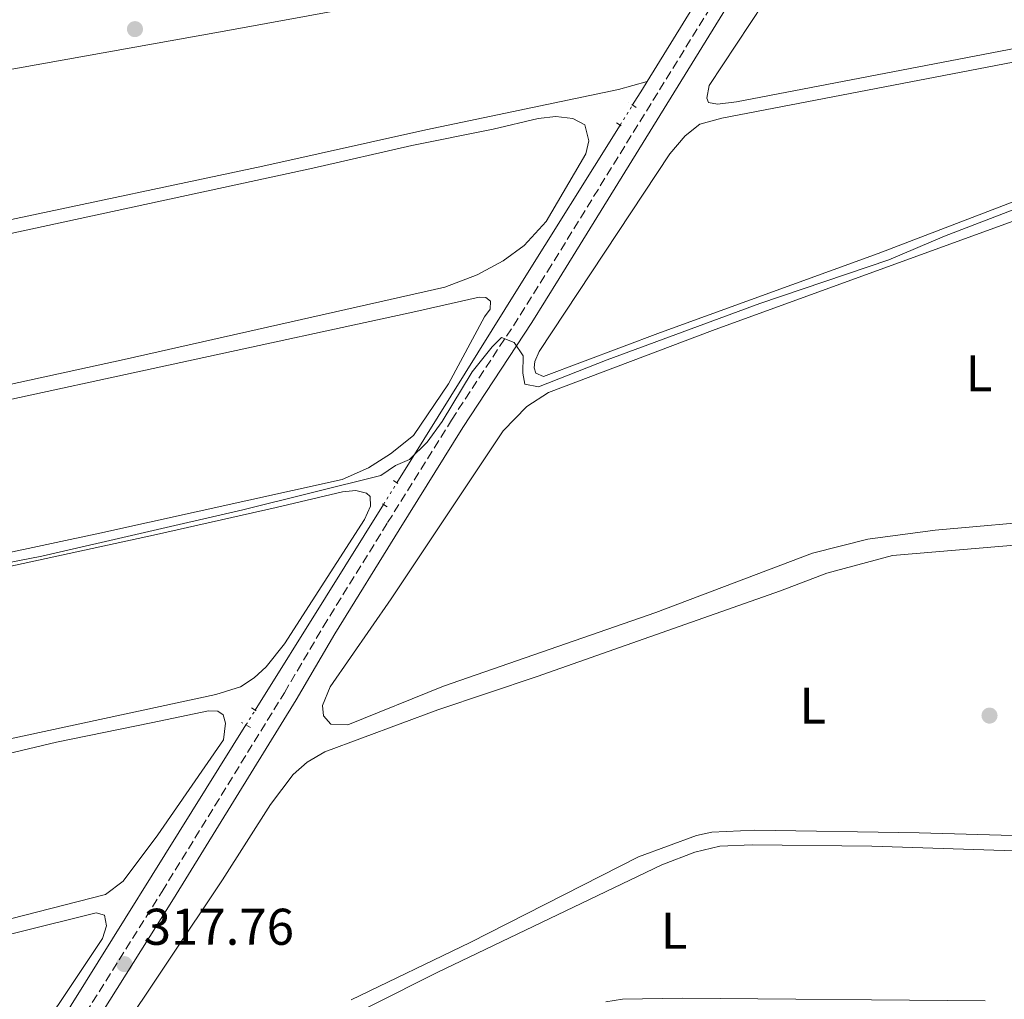
# Model space of a CAD drawing. Units: metres. Extents: x 619128 to 622621, y 4643846 to 4646217.
# Drawn here: x 620842 to 621033, y 4645633 to 4645823 of the extents above; entities that cross this region are included whole.
import ezdxf
from ezdxf.enums import TextEntityAlignment as Align

# ---------------------------------------------------------------- set-up
doc = ezdxf.new("R2010")
doc.units = ezdxf.units.M
doc.header["$MEASUREMENT"] = 0
for name, pattern in [('DGN Style 2', [1.7399219301090239, 1.043953158065414, -0.6959687720436097]), ('DGN Style 3', [2.435890702152634, 1.739921930109024, -0.6959687720436097]), ('DGN Style 5', [1.217945351076317, 0.5219765790327072, -0.6959687720436097])]:
    doc.linetypes.add(name, pattern=pattern)
for name, color, linetype, lineweight in [('Acequia de obra', 4, 'Continuous', 0), ('Acequia de obra no vista', 4, 'DGN Style 5', 0), ('Acequia sin especificar', 4, 'Continuous', 0), ('Camino', 7, 'DGN Style 3', 0), ('Cota de punto acotado terreno', 7, 'Continuous', 0), ('Curva de nivel intermedia', 30, 'Continuous', 0), ('Etiqueta de uso rústico', 92, 'Continuous', 0), ('Línea de cambio de uso (parcela vista)', 92, 'Continuous', 0), ('Margen derecho', 7, 'Continuous', 0), ('Pontón-alcantarilla (pasos de agua)', 1, 'DGN Style 2', 0), ('Punto acotado terreno (símbolo)', 7, 'Continuous', 0)]:
    doc.layers.add(name, color=color, linetype=linetype, lineweight=lineweight)
doc.styles.add('Style-Arial', font='arial.ttf')

# ---------------------------------------------------------------- blocks, each defined once
blk = doc.blocks.new('5PATER')
at = {"layer": 'Acequia sin especificar', "linetype": 'Continuous', "lineweight": 0}
h = blk.add_hatch(color=51, dxfattribs=at)
edge = h.paths.add_edge_path()
edge.add_ellipse((0, 0), major_axis=(-0.1095731443231308, -0.1110710700762829), ratio=0.9994222409660317, start_angle=0, end_angle=360)

msp = doc.modelspace()

# ---------------------------------------------------------------- linework, layer by layer
at = {"layer": 'Acequia de obra', "color": 4, "linetype": 'Continuous', "lineweight": 0, "extrusion": (0.003401875768825397, 0.005534730882866106, 0.999978896774981), "elevation": 28139.18087392713, "flags": 128}
msp.add_lwpolyline([(620959.3704798225, 4645726.664595305), (620971.4609201519, 4645746.33489659)], dxfattribs=at)
at = {"layer": 'Acequia de obra', "color": 4, "linetype": 'Continuous', "lineweight": 0, "extrusion": (0.6257926617154429, -0.3776150592668362, 0.6824883966471555), "elevation": -1365519.645009875, "flags": 128}
msp.add_lwpolyline([(4298551.611557677, 1275508.782663594), (4298555.254339728, 1275508.70057262), (4298557.000224262, 1275508.686890791)], dxfattribs=at)
at = {"layer": 'Acequia de obra', "color": 4, "linetype": 'Continuous', "lineweight": 0, "extrusion": (-0.8339542080482656, 0.5245129993053165, 0.171483213284366), "elevation": 1918986.544524205, "flags": 128}
msp.add_lwpolyline([(-4263157.068655331, -333701.819975912), (-4263201.931633328, -333702.9568158747), (-4263238.898902008, -333703.5861379969)], dxfattribs=at)
at = {"layer": 'Acequia de obra', "color": 4, "linetype": 'Continuous', "lineweight": 0, "extrusion": (-0.8485434797035563, 0.5289661701591447, 0.01299053038745573), "elevation": 1930566.116599021, "flags": 128}
msp.add_lwpolyline([(-4270858.386049777, -24764.85747372577), (-4270884.177941441, -24765.23750579308), (-4270905.455301493, -24765.77755136238)], dxfattribs=at)
at = {"layer": 'Acequia de obra', "color": 4, "linetype": 'Continuous', "lineweight": 0}
msp.add_polyline3d([(620755.4299999997, 4645478.430000001, 319.8300000000018), (620794.75, 4645539.939999999, 319.4799999999959), (620806.2400000002, 4645558.52, 319.3000000000029), (620816.6600000003, 4645575.140000001, 318.5899999999965), (620844.5999999996, 4645619.600000001, 317.5200000000041), (620886.1799999997, 4645686.359999999, 316.3600000000006)], dxfattribs=at)
at = {"layer": 'Acequia de obra no vista', "color": 4, "linetype": 'DGN Style 5', "lineweight": 0, "extrusion": (0.003465248877635358, 0.005547250260687718, 0.9999786098036105), "elevation": 28236.73062213829, "flags": 128}
msp.add_lwpolyline([(620953.9451770775, 4645717.623316159), (620956.375266447, 4645721.513376012)], dxfattribs=at)
at = {"layer": 'Acequia de obra no vista', "color": 4, "linetype": 'DGN Style 5', "lineweight": 0, "extrusion": (0.01284902047438281, 0.02062735470490239, 0.999704663843641), "elevation": 104122.5218941251, "flags": 128}
msp.add_lwpolyline([(1929280.044667462, -4270289.134485434), (1929280.044667461, -4270294.072359471)], dxfattribs=at)
at = {"layer": 'Acequia de obra no vista', "color": 4, "linetype": 'DGN Style 5', "lineweight": 0, "extrusion": (0.007862019383471176, 0.01265918375641411, 0.999888960694054), "elevation": 64008.34135960114, "flags": 128}
msp.add_lwpolyline([(620864.5002938771, 4645248.293536086), (620866.2706322974, 4645251.143764478)], dxfattribs=at)
at = {"layer": 'Camino', "color": 7, "linetype": 'DGN Style 3', "lineweight": 0}
msp.add_polyline3d([(620843.3999999971, 4645611.91, 318.1199999999955), (620869.8900000006, 4645654.030000002, 317.5899999999965), (620893.6399999994, 4645692.620000003, 316.570000000007), (620901.1400000007, 4645705.399999999, 316.520000000004), (620913.6599999999, 4645725.620000003, 316.1100000000006), (620926.0399999984, 4645745.510000002, 315.320000000007), (620939.3899999993, 4645765.880000001, 314.9199999999983), (620944.6799999998, 4645774.370000003, 314.570000000007), (620983.239999999, 4645836.890000002, 313.1499999999942), (620991.6000000007, 4645849.720000001, 313.1499999999942), (621017.2399999984, 4645889.260000003, 312.0800000000019), (621039.78, 4645926.760000003, 311.2899999999937), (621071.1199999995, 4645977.59, 309.7799999999988), (621082.4699999975, 4645994.969999999, 309.7100000000063), (621091.8999999978, 4646009.440000001, 309.1399999999995), (621095.0399999982, 4646015.020000001, 309.070000000007), (621095.7800000003, 4646017.420000004, 309.070000000007), (621095.8799999986, 4646020.66, 309.070000000007), (621095.3400000001, 4646024.88, 308.4700000000011)], dxfattribs=at)
at = {"layer": 'Curva de nivel intermedia', "color": 30, "linetype": 'Continuous', "lineweight": 0, "elevation": 315.0000000000001, "flags": 128}
msp.add_lwpolyline([(621037.3500000006, 4645787.230000001), (621021.6900000008, 4645781.240000002), (621010.8700000002, 4645776.59), (620985.8699999996, 4645768.16), (620956.2400000002, 4645757.239999999), (620942.9600000009, 4645751.96), (620940.3100000002, 4645752.480000001), (620939.8600000008, 4645754.630000001), (620939.9600000014, 4645758.02), (620938.2000000001, 4645760.599999999), (620935.7700000004, 4645761.56), (620933.9199999997, 4645759.73), (620930.0500000005, 4645754.91), (620924.2300000001, 4645745.27), (620921.2999999998, 4645741.210000001), (620917.9000000001, 4645737.880000001), (620915.1599999998, 4645736.680000001), (620912.3300000001, 4645734.74), (620885.5500000003, 4645728.079999999), (620846.570000001, 4645719.140000001), (620827.5899999999, 4645715.449999998)], dxfattribs=at)
at = {"layer": 'Línea de cambio de uso (parcela vista)', "color": 92, "linetype": 'Continuous', "lineweight": 0}
for points in [[(620750.0700000003, 4645797.41, 312.8600000000006), (620881.9199999999, 4645821, 313.0399999999936), (620956.6799999997, 4645834.730000001, 313.0399999999936), (620974.3700000001, 4645837.41, 313.1100000000006)], [(621067.0700000003, 4645823.460000001, 313.820000000007), (621056.4900000002, 4645821.689999999, 313.820000000007), (620981.3700000001, 4645807.25, 313.820000000007), (620977.6600000003, 4645806.810000001, 313.820000000007), (620975.9400000004, 4645807.16, 313.820000000007), (620975.5599999996, 4645807.970000001, 313.820000000007), (620976.04, 4645810.439999999, 313.820000000007), (620991.9500000002, 4645834.59, 313.820000000007)], [(621044.4400000004, 4645791.49, 314.7100000000065), (621008.8399999999, 4645777.84, 314.7100000000065), (620966.5800000001, 4645762.550000001, 314.7100000000065), (620943.9000000004, 4645753.99, 314.7100000000065), (620942.4000000004, 4645754.600000001, 314.7100000000065), (620942.0800000001, 4645755.640000001, 314.7100000000065), (620942.2100000001, 4645756.91, 314.7100000000065), (620943.0700000003, 4645758.859999999, 314.7100000000065), (620968.4299999997, 4645797.17, 314.5299999999988), (620971.3899999997, 4645800.680000001, 314.5299999999988), (620974.2599999999, 4645802.960000001, 314.7100000000065), (620978.5199999996, 4645804.109999999, 314.7100000000065), (621054.9000000004, 4645818.800000001, 314.5299999999988)], [(620750.0700000003, 4645797.41, 312.8600000000006), (620749.7199999997, 4645795.99, 313.0399999999936), (620743.5700000003, 4645787.550000001, 313.2200000000012), (620738.4699999997, 4645778.640000001, 313.2200000000012), (620733.0599999996, 4645767.609999999, 313.3999999999942), (620732.5899999999, 4645764.51, 313.3999999999942), (620733.2800000003, 4645763.26, 313.3999999999942), (620737.3399999999, 4645762.949999999, 313.3999999999942), (620789.4000000004, 4645773.59, 313.2200000000012), (620889.4199999999, 4645794.77, 313.3999999999942), (620921.0599999996, 4645801.869999999, 313.3999999999942), (620958.4600000001, 4645809.67, 313.3999999999942), (620964.0300000003, 4645811.25, 313.429999999993)], [(620815.0999999996, 4645776.25, 313.8099999999977), (620899.1299999999, 4645794.41, 313.6399999999995), (620918.3799999999, 4645798.82, 313.6399999999995), (620934.1100000005, 4645801.980000001, 313.8099999999977), (620942.8600000005, 4645804.060000001, 313.8099999999977), (620946.2800000003, 4645804.41, 313.8099999999977), (620949.5599999996, 4645804.02, 313.8099999999977), (620951.9299999997, 4645802.789999999, 313.8099999999977), (620952.6900000004, 4645799.710000001, 313.8099999999977), (620952.0899999999, 4645797.210000001, 313.8099999999977), (620944.4199999999, 4645784.09, 313.8099999999977), (620940.1399999997, 4645779.4, 313.8099999999977), (620936.0899999999, 4645776.439999999, 313.8099999999977), (620931, 4645773.710000001, 313.8099999999977), (620924.7800000003, 4645771.300000001, 313.8099999999977), (620862.54, 4645757.25, 313.8099999999977), (620777.7800000003, 4645738.779999999, 313.8099999999977)], [(620905.9100000003, 4645686.4, 316.1300000000047), (620902.6699999999, 4645686.5, 316.1300000000047), (620901.1900000004, 4645688.109999999, 316.1300000000047), (620901.0099999999, 4645690.119999999, 316.1300000000047), (620902.5099999999, 4645693.75, 316.1300000000047), (620914.3700000001, 4645710.850000001, 316.1300000000047), (620936.0700000003, 4645743.41, 315.9499999999971), (620940.6799999997, 4645748.17, 315.9499999999971), (620944.8399999999, 4645750.850000001, 315.9499999999971), (620976.6600000003, 4645762.939999999, 315.9499999999971), (621036.9500000002, 4645784.810000001, 315.7700000000041)], [(620787.9100000003, 4645738.130000001, 314.6999999999971), (620918.5300000003, 4645766.470000001, 314.8800000000047), (620931.4400000004, 4645769.4, 314.8800000000047), (620932.7100000001, 4645769.310000001, 314.6999999999971), (620933.6100000005, 4645768.609999999, 314.6999999999971), (620933.5300000003, 4645767.050000001, 314.6999999999971), (620932.4699999997, 4645765.58, 314.6999999999971), (620925.5, 4645752.59, 314.8800000000047), (620918.6600000003, 4645742.529999999, 314.6999999999971), (620914.2199999997, 4645738.960000001, 314.8800000000047), (620909.9800000006, 4645736.25, 314.8800000000047), (620904.8399999999, 4645734.01, 314.8800000000047), (620857.8399999999, 4645723.600000001, 314.6999999999971), (620786.7199999997, 4645708.4, 314.8800000000047)], [(620704.0099999999, 4645687.470000001, 315.5899999999965), (620868.2400000002, 4645723.210000001, 315.4100000000035), (620892.0099999999, 4645728.59, 315.7700000000041), (620904.8799999999, 4645731.619999999, 315.5899999999965), (620907.5199999996, 4645731.890000001, 315.5899999999965), (620909.5700000003, 4645731.369999999, 315.5899999999965), (620910.29, 4645730.710000001, 315.5899999999965), (620910.3200000003, 4645728.810000001, 315.5899999999965), (620909.1699999999, 4645726.220000001, 315.5899999999965), (620893.6299999999, 4645702.109999999, 315.5899999999965), (620890.0999999996, 4645697.66, 315.5899999999965), (620887.75, 4645695.49, 315.5899999999965), (620885.1299999999, 4645693.779999999, 315.5899999999965), (620880.3600000005, 4645692.25, 315.5899999999965), (620807.0899999999, 4645676.460000001, 315.5899999999965)], [(621066.5800000001, 4645728.300000001, 315.9499999999971), (621019.8799999999, 4645724.15, 315.9499999999971), (621006.8499999996, 4645722.41, 315.9499999999971), (620996.0599999996, 4645719.67, 315.9499999999971), (620965.7199999997, 4645708.189999999, 315.9499999999971), (620924.5199999996, 4645693.890000001, 315.9499999999971), (620905.9100000003, 4645686.4, 316.1300000000047)], [(620860.6900000004, 4645624.949999999, 317.7299999999959), (620881.6200000001, 4645656.310000001, 317.7299999999959), (620890.9500000002, 4645670.9, 317.8999999999942), (620895.3600000005, 4645676.779999999, 317.7299999999959), (620898.04, 4645679.17, 317.7299999999959), (620901.5, 4645681.130000001, 317.7299999999959), (620923.4100000003, 4645689.300000001, 317.7299999999959), (620942.7000000002, 4645695.76, 317.7299999999959), (620989.8600000005, 4645712.42, 317.7299999999959), (620998.8899999997, 4645715.810000001, 317.5500000000029), (621011.5999999996, 4645719.220000001, 317.5500000000029), (621083.4600000001, 4645725.34, 317.5500000000029), (621097.0300000003, 4645726.42, 317.8999999999942), (621103.6200000001, 4645726.449999999, 317.8999999999942), (621104.9000000004, 4645725.689999999, 317.7299999999959), (621105.29, 4645724.880000001, 317.7299999999959), (621105.2300000006, 4645723.609999999, 317.7299999999959), (621086.1399999997, 4645691.359999999, 317.7299999999959), (621074.3099999996, 4645672.26, 317.8999999999942), (621071.3600000005, 4645668.26, 317.8999999999942), (621069.1299999999, 4645666.25, 317.8999999999942), (621066.7999999998, 4645665.02, 317.8999999999942), (621064.5, 4645664.430000001, 317.8999999999942), (621060.0700000003, 4645664.210000001, 317.8999999999942)], [(620674.9199999999, 4645610.640000001, 316.1199999999953), (620671.5999999996, 4645611.029999999, 316.1199999999953), (620669.9199999999, 4645613.5, 316.1199999999953), (620671.1600000003, 4645619.74, 316.1199999999953), (620681.0700000003, 4645642.27, 316.1199999999953), (620683.4400000004, 4645645.289999999, 316.1199999999953), (620686.8300000001, 4645647.32, 316.1199999999953), (620825.2000000002, 4645677.24, 316.1199999999953), (620849.4199999999, 4645683.029999999, 316.1199999999953), (620867.79, 4645686.789999999, 316.4799999999959), (620878.9199999999, 4645689.130000001, 316.3000000000029), (620880.7400000002, 4645689.01, 316.3000000000029), (620881.7599999999, 4645688.32, 316.3000000000029), (620882.2300000006, 4645686.730000001, 316.3000000000029), (620881.7999999998, 4645683.480000001, 316.3000000000029), (620869.0700000003, 4645665.07, 316.3000000000029), (620862.3700000001, 4645656.029999999, 316.3000000000029), (620858.9500000002, 4645653.439999999, 316.3000000000029), (620829.8499999996, 4645646, 316.3000000000029), (620801.8799999999, 4645639.630000001, 316.3000000000029), (620740.2599999999, 4645626.300000001, 316.1199999999953), (620674.9199999999, 4645610.640000001, 316.1199999999953)], [(621060.0700000003, 4645664.210000001, 317.8999999999942), (621016.7599999999, 4645665.439999999, 317.7299999999959), (620984.9199999999, 4645665.92, 317.7299999999959), (620976.5499999998, 4645665.560000001, 317.7299999999959), (620973.5800000001, 4645664.880000001, 317.7299999999959), (620962.2999999998, 4645660.75, 317.7299999999959), (620929.6600000003, 4645644.17, 317.7299999999959), (620906.6100000005, 4645633, 317.5500000000029)], [(620897.79, 4645625.52, 319.1499999999942), (620923.2699999996, 4645638.300000001, 318.9700000000012), (620966.8600000005, 4645659.189999999, 319.1499999999942), (620973.2300000006, 4645661.67, 319.1499999999942), (620978.1200000001, 4645662.83, 318.9700000000012), (620984.3700000001, 4645663.119999999, 318.9700000000012), (621007.5700000003, 4645662.869999999, 318.9700000000012), (621049.0300000003, 4645661.460000001, 319.1499999999942), (621062.5800000001, 4645661.16, 319.1499999999942), (621064.7100000001, 4645660.49, 319.1499999999942), (621065.4800000006, 4645659.49, 319.1499999999942), (621065.9400000004, 4645658.310000001, 319.1499999999942), (621065.9600000001, 4645657.08, 319.1499999999942), (621064.8899999997, 4645654.230000001, 319.1499999999942), (621055.9699999997, 4645639.789999999, 319.1499999999942), (621053.2000000002, 4645636.060000001, 319.1499999999942), (621050.9199999999, 4645634.24, 319.1499999999942), (621047.7699999996, 4645633.369999999, 319.1499999999942), (621044.4299999997, 4645632.980000001, 319.1499999999942)], [(620653.3899999997, 4645570.199999999, 317.1900000000023), (620652.5300000003, 4645570.480000001, 317.1900000000023), (620651.9400000004, 4645572.289999999, 317.1900000000023), (620652.29, 4645573.939999999, 317.1900000000023), (620657.7599999999, 4645585.640000001, 317.1900000000023), (620667.7800000003, 4645603.640000001, 317.0099999999948), (620670.8899999997, 4645606.67, 317.0099999999948), (620673.8799999999, 4645608.5, 317.0099999999948), (620733.5599999996, 4645622.060000001, 316.8300000000018), (620829.0800000001, 4645642.939999999, 316.6600000000035), (620841.7599999999, 4645646.09, 316.8300000000018), (620857.1100000005, 4645649.91, 316.8300000000018), (620858.75, 4645649.42, 317.0099999999948), (620859.1200000001, 4645647.41, 317.0099999999948), (620858.3399999999, 4645644.91, 317.0099999999948), (620840.9699999997, 4645618.859999999, 317.0099999999948), (620836.4900000002, 4645615.470000001, 317.1900000000023), (620831.3399999999, 4645613.720000001, 317.1900000000023), (620821.04, 4645611.02, 317.1900000000023), (620751.0599999996, 4645594.050000001, 317.0099999999948), (620675.79, 4645575.33, 317.1900000000023), (620658.5499999998, 4645571.25, 317.1900000000023), (620653.3899999997, 4645570.199999999, 317.1900000000023)], [(621029.5800000001, 4645632.810000001, 319.1499999999942), (620970.8200000003, 4645633.34, 319.1499999999942), (620959.2100000001, 4645633.15, 319.1499999999942), (620956.0099999999, 4645632.65, 319.1499999999942)]]:
    msp.add_polyline3d(points, dxfattribs=at)
at = {"layer": 'Margen derecho', "color": 7, "linetype": 'Continuous', "lineweight": 0}
msp.add_polyline3d([(620845.6400000012, 4645610.489999998, 318.1199999999955), (620872.1399999993, 4645652.630000001, 317.5899999999965), (620895.9100000004, 4645691.25, 316.570000000007), (620903.4099999995, 4645704.030000002, 316.520000000004), (620915.9100000008, 4645724.219999999, 316.1100000000006), (620928.2800000003, 4645744.080000003, 315.320000000007), (620941.6299999988, 4645764.45, 314.9199999999983), (620946.9299999984, 4645772.970000001, 314.570000000007), (620985.4899999975, 4645835.469999999, 313.1499999999942)], dxfattribs=at)
at = {"layer": 'Pontón-alcantarilla (pasos de agua)', "color": 1, "linetype": 'DGN Style 2', "lineweight": 0, "flags": 128}
for points, elevation in [([(620961.8799999999, 4645806.199999999), (620960.4400000004, 4645807.180000001)], 313.8000000000029), ([(620958.0899999999, 4645803.230000001), (620959.3700000001, 4645802.359999999)], 313.8000000000029), ([(620914.7699999996, 4645733.810000001), (620916.1600000003, 4645732.859999999)], 315.570000000007), ([(620913.5499999998, 4645728.720000001), (620912.2000000002, 4645729.560000001)], 315.570000000007), ([(620887.2699999996, 4645689.689999999), (620888.6299999999, 4645688.74)], 316.4600000000065), ([(620887.04, 4645685.850000001), (620885.3399999999, 4645686.859999999)], 316.4600000000065)]:
    msp.add_lwpolyline(points, dxfattribs=dict(at, elevation=elevation))

# ---------------------------------------------------------------- block references
at = {"layer": 'Punto acotado terreno (símbolo)', "color": 7, "linetype": 'Continuous', "lineweight": 0, "xscale": 10, "yscale": 10, "zscale": 10}
for p in [(620864.6400000001, 4645821.390000002, 312.8099999999977), (621030.4300000003, 4645688.180000002, 317.6900000000023), (620862.5899999985, 4645639.95, 317.7599999999948)]:
    msp.add_blockref('5PATER', p, dxfattribs=at)

# ---------------------------------------------------------------- texts
at = {"layer": 'Cota de punto acotado terreno', "color": 7, "linetype": 'Continuous', "lineweight": 0, "style": 'Style-Arial'}
msp.add_text('317.76', height=7.000000000000002, dxfattribs=at).set_placement((620866.3399999995, 4645643.699999998, 317.7599999999948))
at = {"layer": 'Etiqueta de uso rústico', "color": 92, "linetype": 'Continuous', "lineweight": 0, "style": 'Style-Arial'}
for p in [(621028.3914203789, 4645754.60001, 315.8600000000006), (620996.1614203796, 4645690.110009998, 317.7299999999959), (620969.2514203781, 4645646.42001, 319.1399999999995)]:
    msp.add_text('L', height=7.000000000000002, dxfattribs=at).set_placement(p, align=Align.MIDDLE_CENTER)

doc.saveas('drawing.dxf')
